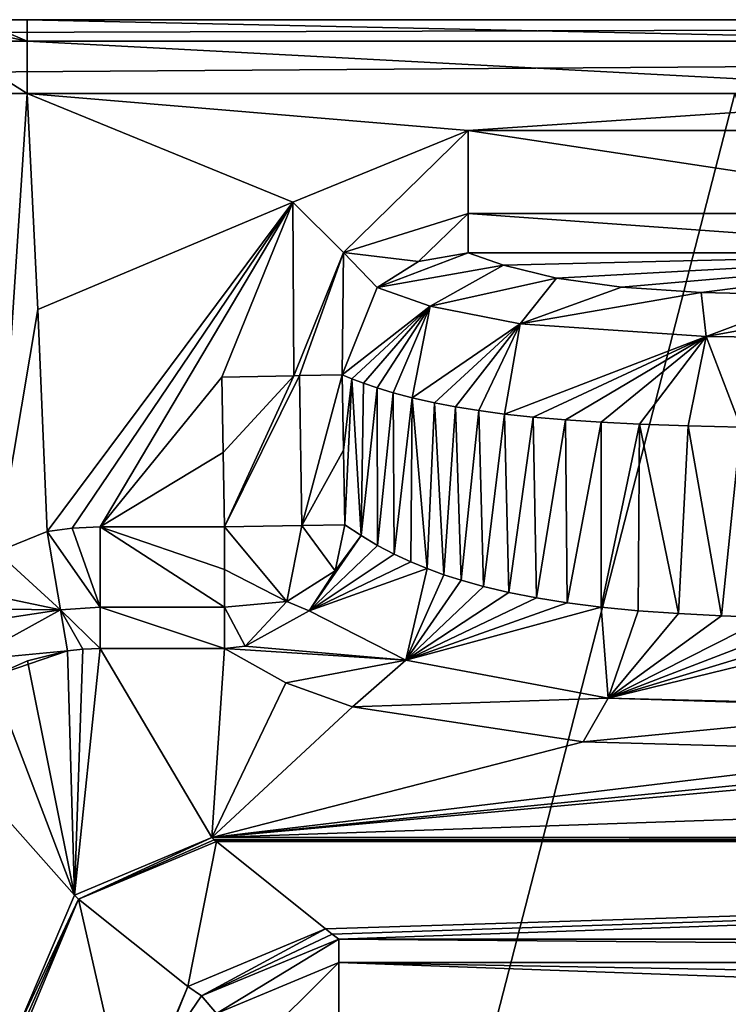
# Model space of a CAD drawing. Units: millimetres. Extents: x -605 to 605, y -514 to 10.
# Drawn here: x 125 to 154, y -40 to 0 of the extents above; entities that cross this region are included whole.
import ezdxf

# ---------------------------------------------------------------- set-up
doc = ezdxf.new("R2010")
doc.units = ezdxf.units.MM
doc.header["$LTSCALE"] = 81.481481
for name, color, linetype in [('22', 7, 'CONTINUOUS'), ('229', 7, 'CONTINUOUS'), ('23', 7, 'CONTINUOUS'), ('231', 7, 'CONTINUOUS'), ('238', 7, 'CONTINUOUS'), ('239', 7, 'CONTINUOUS'), ('24', 7, 'CONTINUOUS'), ('240', 7, 'CONTINUOUS'), ('241', 7, 'CONTINUOUS'), ('248', 7, 'CONTINUOUS'), ('249', 7, 'CONTINUOUS'), ('250', 7, 'CONTINUOUS'), ('254', 7, 'CONTINUOUS'), ('255', 7, 'CONTINUOUS'), ('256', 7, 'CONTINUOUS'), ('257', 7, 'CONTINUOUS'), ('258', 7, 'CONTINUOUS'), ('28', 7, 'CONTINUOUS'), ('30', 7, 'CONTINUOUS'), ('301', 7, 'CONTINUOUS'), ('302', 7, 'CONTINUOUS'), ('31', 7, 'CONTINUOUS'), ('334', 7, 'CONTINUOUS'), ('335', 7, 'CONTINUOUS'), ('351', 7, 'CONTINUOUS'), ('359', 7, 'CONTINUOUS'), ('44', 7, 'CONTINUOUS')]:
    doc.layers.add(name, color=color, linetype=linetype)

msp = doc.modelspace()

# ---------------------------------------------------------------- linework, layer by layer
at = {"layer": '22', "color": 7, "linetype": 'Continuous'}
for points in [[(154.547, -3, 850), (0, -3, 850), (125.291, -116.445, 850), (154.547, -3, 850)], [(198.272, -115.322, 850), (154.547, -3, 850), (125.291, -116.445, 850), (198.272, -115.322, 850)]]:
    msp.add_3dface(points, dxfattribs=at)
at = {"layer": '229', "color": 7, "linetype": 'Continuous'}
for points in [[(125.717, -3, 720), (124.472, -21.663, 719.779), (124.336, -2.978, 719.905), (125.717, -3, 720)], [(125.717, -3, 720), (126.152, -11.793, 720), (124.472, -21.663, 719.779), (125.717, -3, 720)], [(126.152, -11.793, 720), (126.532, -20.825, 720), (124.472, -21.663, 719.779), (126.152, -11.793, 720)]]:
    msp.add_3dface(points, dxfattribs=at)
at = {"layer": '23', "color": 7, "linetype": 'Continuous'}
for points in [[(133.422, -33.445, 777.769), (251.445, -33.445, 777.769), (137.868, -36.999, 828.583), (133.422, -33.445, 777.769)], [(137.868, -36.999, 828.583), (251.445, -33.445, 777.769), (138.143, -37.218, 831.72), (137.868, -36.999, 828.583)], [(138.143, -37.218, 831.72), (251.445, -33.445, 777.769), (138.405, -37.427, 834.709), (138.143, -37.218, 831.72)], [(138.405, -37.427, 834.709), (251.445, -33.445, 777.769), (194.925, -37.427, 834.709), (138.405, -37.427, 834.709)]]:
    msp.add_3dface(points, dxfattribs=at)
at = {"layer": '231', "color": 7, "linetype": 'Continuous'}
for points in [[(133.235, -33.279, 776.237), (252.985, -33.279, 776.237), (252.218, -33.377, 776.999), (133.235, -33.279, 776.237)], [(133.235, -33.279, 776.237), (252.218, -33.377, 776.999), (133.328, -33.377, 777.002), (133.235, -33.279, 776.237)], [(251.445, -33.445, 777.769), (133.422, -33.445, 777.769), (133.328, -33.377, 777.002), (251.445, -33.445, 777.769)], [(252.218, -33.377, 776.999), (251.445, -33.445, 777.769), (133.328, -33.377, 777.002), (252.218, -33.377, 776.999)]]:
    msp.add_3dface(points, dxfattribs=at)
at = {"layer": '238', "color": 7, "linetype": 'Continuous'}
for points in [[(133.422, -33.445, 777.769), (132.25, -39.353, 828.91), (127.804, -35.8, 778.096), (133.422, -33.445, 777.769)], [(133.422, -33.445, 777.769), (137.868, -36.999, 828.583), (132.25, -39.353, 828.91), (133.422, -33.445, 777.769)], [(129.898, -44.979, 828.722), (125.453, -41.426, 777.908), (127.804, -35.8, 778.096), (129.898, -44.979, 828.722)], [(132.25, -39.353, 828.91), (129.898, -44.979, 828.722), (127.804, -35.8, 778.096), (132.25, -39.353, 828.91)]]:
    msp.add_3dface(points, dxfattribs=at)
at = {"layer": '239', "color": 7, "linetype": 'Continuous'}
for points in [[(132.25, -39.353, 828.91), (137.868, -36.999, 828.583), (132.811, -39.725, 834.832), (132.25, -39.353, 828.91)], [(137.868, -36.999, 828.583), (138.143, -37.218, 831.72), (132.811, -39.725, 834.832), (137.868, -36.999, 828.583)], [(138.143, -37.218, 831.72), (138.405, -37.427, 834.709), (132.811, -39.725, 834.832), (138.143, -37.218, 831.72)], [(129.898, -44.979, 828.722), (132.25, -39.353, 828.91), (131.072, -42.274, 834.823), (129.898, -44.979, 828.722)], [(131.072, -42.274, 834.823), (132.25, -39.353, 828.91), (132.811, -39.725, 834.832), (131.072, -42.274, 834.823)]]:
    msp.add_3dface(points, dxfattribs=at)
at = {"layer": '24', "color": 7, "linetype": 'Continuous'}
for points in [[(126.152, -11.793, 720), (125.717, -3, 720), (136.528, -7.426, 720), (126.152, -11.793, 720)], [(136.528, -7.426, 720), (125.717, -3, 720), (143.682, -4.506, 720), (136.528, -7.426, 720)], [(143.682, -4.506, 720), (125.717, -3, 720), (166, -3, 720), (143.682, -4.506, 720)], [(166, -4.506, 720), (143.682, -4.506, 720), (166, -3, 720), (166, -4.506, 720)], [(126.532, -20.825, 720), (126.152, -11.793, 720), (136.528, -7.426, 720), (126.532, -20.825, 720)], [(127.541, -20.695, 720), (126.532, -20.825, 720), (136.528, -7.426, 720), (127.541, -20.695, 720)], [(128.688, -20.644, 720), (127.541, -20.695, 720), (136.528, -7.426, 720), (128.688, -20.644, 720)], [(133.644, -14.544, 720), (128.688, -20.644, 720), (136.528, -7.426, 720), (133.644, -14.544, 720)], [(133.7, -17.616, 720), (128.688, -20.644, 720), (133.644, -14.544, 720), (133.7, -17.616, 720)], [(133.756, -20.644, 720), (128.688, -20.644, 720), (133.7, -17.616, 720), (133.756, -20.644, 720)]]:
    msp.add_3dface(points, dxfattribs=at)
at = {"layer": '240', "color": 7, "linetype": 'Continuous'}
for points in [[(133.235, -33.279, 776.237), (127.804, -35.8, 778.096), (127.635, -35.632, 776.379), (133.235, -33.279, 776.237)], [(133.235, -33.279, 776.237), (133.328, -33.377, 777.002), (127.804, -35.8, 778.096), (133.235, -33.279, 776.237)], [(133.328, -33.377, 777.002), (133.422, -33.445, 777.769), (127.804, -35.8, 778.096), (133.328, -33.377, 777.002)], [(127.804, -35.8, 778.096), (125.265, -41.193, 775.764), (127.635, -35.632, 776.379), (127.804, -35.8, 778.096)], [(125.359, -41.33, 776.834), (125.265, -41.193, 775.764), (127.804, -35.8, 778.096), (125.359, -41.33, 776.834)], [(125.453, -41.426, 777.908), (125.359, -41.33, 776.834), (127.804, -35.8, 778.096), (125.453, -41.426, 777.908)]]:
    msp.add_3dface(points, dxfattribs=at)
at = {"layer": '241', "color": 7, "linetype": 'Continuous'}
for points in [[(127.979, -25.617, 724.234), (127.635, -35.632, 776.379), (127.356, -25.693, 724.208), (127.979, -25.617, 724.234)], [(128.688, -25.59, 724.268), (133.235, -33.279, 776.237), (127.635, -35.632, 776.379), (128.688, -25.59, 724.268)], [(128.688, -25.59, 724.268), (127.635, -35.632, 776.379), (127.979, -25.617, 724.234), (128.688, -25.59, 724.268)], [(127.356, -25.693, 724.208), (127.635, -35.632, 776.379), (125.73, -26.1, 723.927), (127.356, -25.693, 724.208)], [(125.73, -26.1, 723.927), (127.635, -35.632, 776.379), (124.247, -26.746, 723.274), (125.73, -26.1, 723.927)], [(124.247, -26.746, 723.274), (127.635, -35.632, 776.379), (122.151, -29.463, 725.767), (124.247, -26.746, 723.274)], [(127.635, -35.632, 776.379), (125.265, -41.193, 775.764), (122.151, -29.463, 725.767), (127.635, -35.632, 776.379)]]:
    msp.add_3dface(points, dxfattribs=at)
at = {"layer": '248', "color": 7, "linetype": 'Continuous'}
for points in [[(133.7, -17.616, 720), (133.644, -14.544, 720), (136.568, -14.491, 720.944), (133.7, -17.616, 720)], [(133.756, -20.644, 720), (133.7, -17.616, 720), (136.568, -14.491, 720.944), (133.756, -20.644, 720)], [(136.905, -20.586, 721.117), (133.756, -20.644, 720), (136.8, -14.487, 721.122), (136.905, -20.586, 721.117)], [(136.8, -14.487, 721.122), (133.756, -20.644, 720), (136.568, -14.491, 720.944), (136.8, -14.487, 721.122)], [(138.539, -14.455, 723.985), (136.905, -20.586, 721.117), (136.8, -14.487, 721.122), (138.539, -14.455, 723.985)], [(138.539, -14.455, 723.985), (138.594, -17.526, 723.976), (136.905, -20.586, 721.117), (138.539, -14.455, 723.985)], [(138.594, -17.526, 723.976), (138.647, -20.554, 723.968), (136.905, -20.586, 721.117), (138.594, -17.526, 723.976)]]:
    msp.add_3dface(points, dxfattribs=at)
at = {"layer": '249', "color": 7, "linetype": 'Continuous'}
for points in [[(136.528, -7.426, 720), (143.682, -4.506, 720), (138.602, -9.478, 720.94), (136.528, -7.426, 720)], [(138.602, -9.478, 720.94), (143.682, -4.506, 720), (143.682, -7.884, 721.314), (138.602, -9.478, 720.94)], [(133.644, -14.544, 720), (136.528, -7.426, 720), (136.568, -14.491, 720.944), (133.644, -14.544, 720)], [(136.568, -14.491, 720.944), (136.528, -7.426, 720), (138.602, -9.478, 720.94), (136.568, -14.491, 720.944)], [(141.649, -9.839, 724.202), (138.602, -9.478, 720.94), (143.682, -7.884, 721.314), (141.649, -9.839, 724.202)], [(143.682, -9.487, 724.564), (141.649, -9.839, 724.202), (143.682, -7.884, 721.314), (143.682, -9.487, 724.564)], [(136.8, -14.487, 721.122), (136.568, -14.491, 720.944), (138.602, -9.478, 720.94), (136.8, -14.487, 721.122)], [(138.539, -14.455, 723.985), (136.8, -14.487, 721.122), (138.602, -9.478, 720.94), (138.539, -14.455, 723.985)], [(139.969, -10.905, 723.975), (138.539, -14.455, 723.985), (138.602, -9.478, 720.94), (139.969, -10.905, 723.975)], [(141.649, -9.839, 724.202), (139.969, -10.905, 723.975), (138.602, -9.478, 720.94), (141.649, -9.839, 724.202)]]:
    msp.add_3dface(points, dxfattribs=at)
at = {"layer": '250', "color": 7, "linetype": 'Continuous'}
for points in [[(143.682, -4.506, 720), (166, -4.506, 720), (166, -7.884, 721.314), (143.682, -4.506, 720)], [(143.682, -7.884, 721.314), (143.682, -4.506, 720), (166, -7.884, 721.314), (143.682, -7.884, 721.314)], [(166, -9.487, 724.564), (143.682, -9.487, 724.564), (143.682, -7.884, 721.314), (166, -9.487, 724.564)], [(166, -9.487, 724.564), (143.682, -7.884, 721.314), (166, -7.884, 721.314), (166, -9.487, 724.564)]]:
    msp.add_3dface(points, dxfattribs=at)
at = {"layer": '254', "color": 7, "linetype": 'Continuous'}
for points in [[(124.472, -21.663, 719.779), (126.532, -20.825, 720), (127.073, -24.023, 721.195), (124.472, -21.663, 719.779)], [(122.66, -23.095, 719.184), (124.472, -21.663, 719.779), (127.073, -24.023, 721.195), (122.66, -23.095, 719.184)], [(122.66, -23.095, 719.184), (127.073, -24.023, 721.195), (122.341, -23.957, 719.043), (122.66, -23.095, 719.184)], [(127.073, -24.023, 721.195), (122.049, -24.783, 718.929), (122.341, -23.957, 719.043), (127.073, -24.023, 721.195)], [(123.35, -26.073, 720.625), (122.049, -24.783, 718.929), (127.073, -24.023, 721.195), (123.35, -26.073, 720.625)], [(127.356, -25.693, 724.208), (123.35, -26.073, 720.625), (127.073, -24.023, 721.195), (127.356, -25.693, 724.208)], [(127.356, -25.693, 724.208), (124.247, -26.746, 723.274), (123.35, -26.073, 720.625), (127.356, -25.693, 724.208)], [(127.356, -25.693, 724.208), (125.73, -26.1, 723.927), (124.247, -26.746, 723.274), (127.356, -25.693, 724.208)]]:
    msp.add_3dface(points, dxfattribs=at)
at = {"layer": '255', "color": 7, "linetype": 'Continuous'}
for points in [[(126.532, -20.825, 720), (127.541, -20.695, 720), (128.688, -23.911, 721.215), (126.532, -20.825, 720)], [(127.073, -24.023, 721.195), (126.532, -20.825, 720), (128.688, -23.911, 721.215), (127.073, -24.023, 721.195)], [(127.541, -20.695, 720), (128.688, -20.644, 720), (128.688, -23.911, 721.215), (127.541, -20.695, 720)], [(128.688, -25.59, 724.268), (127.073, -24.023, 721.195), (128.688, -23.911, 721.215), (128.688, -25.59, 724.268)], [(128.688, -25.59, 724.268), (127.979, -25.617, 724.234), (127.073, -24.023, 721.195), (128.688, -25.59, 724.268)], [(127.979, -25.617, 724.234), (127.356, -25.693, 724.208), (127.073, -24.023, 721.195), (127.979, -25.617, 724.234)]]:
    msp.add_3dface(points, dxfattribs=at)
at = {"layer": '256', "color": 7, "linetype": 'Continuous'}
for points in [[(128.688, -20.644, 720), (133.756, -20.644, 720), (133.756, -22.383, 720.312), (128.688, -20.644, 720)], [(128.688, -23.911, 721.215), (128.688, -20.644, 720), (133.756, -23.909, 721.213), (128.688, -23.911, 721.215)], [(133.756, -23.909, 721.213), (128.688, -20.644, 720), (133.756, -22.383, 720.312), (133.756, -23.909, 721.213)], [(133.756, -25.59, 724.268), (128.688, -23.911, 721.215), (133.756, -23.909, 721.213), (133.756, -25.59, 724.268)], [(133.756, -25.59, 724.268), (128.688, -25.59, 724.268), (128.688, -23.911, 721.215), (133.756, -25.59, 724.268)]]:
    msp.add_3dface(points, dxfattribs=at)
at = {"layer": '257', "color": 7, "linetype": 'Continuous'}
for points in [[(133.756, -20.644, 720), (136.905, -20.586, 721.117), (136.29, -23.684, 721.944), (133.756, -20.644, 720)], [(133.756, -22.383, 720.312), (133.756, -20.644, 720), (136.29, -23.684, 721.944), (133.756, -22.383, 720.312)], [(136.29, -23.684, 721.944), (136.905, -20.586, 721.117), (138.259, -22.437, 723.771), (136.29, -23.684, 721.944)], [(136.905, -20.586, 721.117), (138.647, -20.554, 723.968), (138.259, -22.437, 723.771), (136.905, -20.586, 721.117)], [(133.756, -23.909, 721.213), (133.756, -22.383, 720.312), (136.29, -23.684, 721.944), (133.756, -23.909, 721.213)], [(137.194, -24.057, 723.76), (136.29, -23.684, 721.944), (138.259, -22.437, 723.771), (137.194, -24.057, 723.76)], [(134.592, -25.492, 724.105), (133.756, -23.909, 721.213), (136.29, -23.684, 721.944), (134.592, -25.492, 724.105)], [(133.756, -25.59, 724.268), (133.756, -23.909, 721.213), (134.592, -25.492, 724.105), (133.756, -25.59, 724.268)], [(134.592, -25.492, 724.105), (136.29, -23.684, 721.944), (137.194, -24.057, 723.76), (134.592, -25.492, 724.105)]]:
    msp.add_3dface(points, dxfattribs=at)
at = {"layer": '258', "color": 7, "linetype": 'Continuous'}
for points in [[(138.647, -20.554, 723.968), (139.312, -20.995, 726.903), (138.259, -22.437, 723.771), (138.647, -20.554, 723.968)], [(139.312, -20.995, 726.903), (139.983, -21.393, 729.534), (137.194, -24.057, 723.76), (139.312, -20.995, 726.903)], [(139.312, -20.995, 726.903), (137.194, -24.057, 723.76), (138.259, -22.437, 723.771), (139.312, -20.995, 726.903)], [(139.983, -21.393, 729.534), (140.661, -21.75, 731.877), (137.194, -24.057, 723.76), (139.983, -21.393, 729.534)], [(140.661, -21.75, 731.877), (141.337, -22.064, 733.931), (137.194, -24.057, 723.76), (140.661, -21.75, 731.877)], [(141.337, -22.064, 733.931), (142.009, -22.341, 735.719), (137.194, -24.057, 723.76), (141.337, -22.064, 733.931)], [(137.194, -24.057, 723.76), (142.009, -22.341, 735.719), (141.136, -26.063, 737.055), (137.194, -24.057, 723.76)], [(142.009, -22.341, 735.719), (142.686, -22.588, 737.3), (141.136, -26.063, 737.055), (142.009, -22.341, 735.719)], [(142.686, -22.588, 737.3), (143.396, -22.817, 738.747), (141.136, -26.063, 737.055), (142.686, -22.588, 737.3)], [(143.396, -22.817, 738.747), (144.307, -23.072, 740.333), (141.136, -26.063, 737.055), (143.396, -22.817, 738.747)], [(144.307, -23.072, 740.333), (145.328, -23.313, 741.809), (141.136, -26.063, 737.055), (144.307, -23.072, 740.333)], [(145.328, -23.313, 741.809), (146.459, -23.534, 743.144), (141.136, -26.063, 737.055), (145.328, -23.313, 741.809)], [(146.459, -23.534, 743.144), (147.712, -23.733, 744.327), (141.136, -26.063, 737.055), (146.459, -23.534, 743.144)], [(147.712, -23.733, 744.327), (149.095, -23.907, 745.355), (141.136, -26.063, 737.055), (147.712, -23.733, 744.327)], [(149.095, -23.907, 745.355), (149.386, -27.614, 746.894), (141.136, -26.063, 737.055), (149.095, -23.907, 745.355)], [(149.095, -23.907, 745.355), (150.607, -24.052, 746.219), (149.386, -27.614, 746.894), (149.095, -23.907, 745.355)], [(134.592, -25.492, 724.105), (137.194, -24.057, 723.76), (141.136, -26.063, 737.055), (134.592, -25.492, 724.105)], [(150.607, -24.052, 746.219), (152.24, -24.169, 746.92), (149.386, -27.614, 746.894), (150.607, -24.052, 746.219)], [(152.24, -24.169, 746.92), (154.003, -24.26, 747.471), (149.386, -27.614, 746.894), (152.24, -24.169, 746.92)], [(154.003, -24.26, 747.471), (155.867, -24.325, 747.877), (149.386, -27.614, 746.894), (154.003, -24.26, 747.471)], [(155.867, -24.325, 747.877), (157.811, -24.369, 748.153), (149.386, -27.614, 746.894), (155.867, -24.325, 747.877)], [(157.811, -24.369, 748.153), (159.98, -24.396, 748.324), (149.386, -27.614, 746.894), (157.811, -24.369, 748.153)], [(159.98, -24.396, 748.324), (162.5, -24.405, 748.386), (149.386, -27.614, 746.894), (159.98, -24.396, 748.324)], [(149.386, -27.614, 746.894), (162.5, -24.405, 748.386), (162.5, -27.939, 749.442), (149.386, -27.614, 746.894)], [(133.756, -25.59, 724.268), (134.592, -25.492, 724.105), (141.136, -26.063, 737.055), (133.756, -25.59, 724.268)], [(136.247, -26.994, 733.754), (133.756, -25.59, 724.268), (141.136, -26.063, 737.055), (136.247, -26.994, 733.754)], [(138.962, -27.965, 740.317), (136.247, -26.994, 733.754), (141.136, -26.063, 737.055), (138.962, -27.965, 740.317)], [(149.386, -27.614, 746.894), (138.962, -27.965, 740.317), (141.136, -26.063, 737.055), (149.386, -27.614, 746.894)], [(148.363, -29.388, 749.938), (138.962, -27.965, 740.317), (149.386, -27.614, 746.894), (148.363, -29.388, 749.938)], [(162.5, -28.024, 749.511), (148.363, -29.388, 749.938), (149.386, -27.614, 746.894), (162.5, -28.024, 749.511)], [(162.5, -28.024, 749.511), (149.386, -27.614, 746.894), (162.5, -27.939, 749.442), (162.5, -28.024, 749.511)], [(162.5, -29.787, 752.635), (148.363, -29.388, 749.938), (162.5, -28.024, 749.511), (162.5, -29.787, 752.635)]]:
    msp.add_3dface(points, dxfattribs=at)
at = {"layer": '28', "color": 7, "linetype": 'Continuous'}
for points in [[(143.682, -9.487, 724.564), (166, -9.487, 724.564), (145.115, -9.991, 730.329), (143.682, -9.487, 724.564)], [(145.115, -9.991, 730.329), (166, -9.487, 724.564), (147.274, -10.519, 736.357), (145.115, -9.991, 730.329)], [(147.274, -10.519, 736.357), (166, -9.487, 724.564), (149.918, -10.89, 740.608), (147.274, -10.519, 736.357)], [(149.918, -10.89, 740.608), (166, -9.487, 724.564), (153.172, -11.102, 743.022), (149.918, -10.89, 740.608)], [(153.172, -11.102, 743.022), (166, -9.487, 724.564), (157.853, -11.21, 744.256), (153.172, -11.102, 743.022)]]:
    msp.add_3dface(points, dxfattribs=at)
at = {"layer": '30', "color": 7, "linetype": 'Continuous'}
for points in [[(138.539, -14.455, 723.985), (138.942, -14.618, 725.848), (138.594, -17.526, 723.976), (138.539, -14.455, 723.985)], [(138.942, -14.618, 725.848), (138.647, -20.554, 723.968), (138.594, -17.526, 723.976), (138.942, -14.618, 725.848)], [(139.312, -20.995, 726.903), (138.647, -20.554, 723.968), (138.942, -14.618, 725.848), (139.312, -20.995, 726.903)], [(139.412, -14.794, 727.862), (139.312, -20.995, 726.903), (138.942, -14.618, 725.848), (139.412, -14.794, 727.862)], [(139.964, -14.983, 730.021), (139.312, -20.995, 726.903), (139.412, -14.794, 727.862), (139.964, -14.983, 730.021)], [(139.983, -21.393, 729.534), (139.312, -20.995, 726.903), (139.964, -14.983, 730.021), (139.983, -21.393, 729.534)], [(140.62, -15.184, 732.315), (139.983, -21.393, 729.534), (139.964, -14.983, 730.021), (140.62, -15.184, 732.315)], [(140.661, -21.75, 731.877), (139.983, -21.393, 729.534), (140.62, -15.184, 732.315), (140.661, -21.75, 731.877)], [(141.397, -15.391, 734.686), (140.661, -21.75, 731.877), (140.62, -15.184, 732.315), (141.397, -15.391, 734.686)], [(141.337, -22.064, 733.931), (140.661, -21.75, 731.877), (141.397, -15.391, 734.686), (141.337, -22.064, 733.931)], [(142.009, -22.341, 735.719), (141.337, -22.064, 733.931), (141.397, -15.391, 734.686), (142.009, -22.341, 735.719)], [(142.299, -15.596, 737.023), (142.009, -22.341, 735.719), (141.397, -15.391, 734.686), (142.299, -15.596, 737.023)], [(142.686, -22.588, 737.3), (142.009, -22.341, 735.719), (142.299, -15.596, 737.023), (142.686, -22.588, 737.3)], [(143.165, -15.761, 738.909), (142.686, -22.588, 737.3), (142.299, -15.596, 737.023), (143.165, -15.761, 738.909)], [(143.396, -22.817, 738.747), (142.686, -22.588, 737.3), (143.165, -15.761, 738.909), (143.396, -22.817, 738.747)], [(144.11, -15.912, 740.635), (143.396, -22.817, 738.747), (143.165, -15.761, 738.909), (144.11, -15.912, 740.635)], [(144.307, -23.072, 740.333), (143.396, -22.817, 738.747), (144.11, -15.912, 740.635), (144.307, -23.072, 740.333)], [(145.155, -16.05, 742.21), (144.307, -23.072, 740.333), (144.11, -15.912, 740.635), (145.155, -16.05, 742.21)], [(145.328, -23.313, 741.809), (144.307, -23.072, 740.333), (145.155, -16.05, 742.21), (145.328, -23.313, 741.809)], [(146.325, -16.175, 743.641), (145.328, -23.313, 741.809), (145.155, -16.05, 742.21), (146.325, -16.175, 743.641)], [(146.459, -23.534, 743.144), (145.328, -23.313, 741.809), (146.325, -16.175, 743.641), (146.459, -23.534, 743.144)], [(147.636, -16.286, 744.914), (146.459, -23.534, 743.144), (146.325, -16.175, 743.641), (147.636, -16.286, 744.914)], [(147.712, -23.733, 744.327), (146.459, -23.534, 743.144), (147.636, -16.286, 744.914), (147.712, -23.733, 744.327)], [(149.089, -16.382, 746.009), (147.712, -23.733, 744.327), (147.636, -16.286, 744.914), (149.089, -16.382, 746.009)], [(149.095, -23.907, 745.355), (147.712, -23.733, 744.327), (149.089, -16.382, 746.009), (149.095, -23.907, 745.355)], [(150.655, -16.461, 746.907), (149.095, -23.907, 745.355), (149.089, -16.382, 746.009), (150.655, -16.461, 746.907)], [(150.607, -24.052, 746.219), (149.095, -23.907, 745.355), (150.655, -16.461, 746.907), (150.607, -24.052, 746.219)], [(152.24, -24.169, 746.92), (150.607, -24.052, 746.219), (150.655, -16.461, 746.907), (152.24, -24.169, 746.92)], [(152.638, -16.533, 747.732), (152.24, -24.169, 746.92), (150.655, -16.461, 746.907), (152.638, -16.533, 747.732)], [(154.003, -24.26, 747.471), (152.24, -24.169, 746.92), (152.638, -16.533, 747.732), (154.003, -24.26, 747.471)], [(154.791, -16.586, 748.337), (154.003, -24.26, 747.471), (152.638, -16.533, 747.732), (154.791, -16.586, 748.337)], [(155.867, -24.325, 747.877), (154.003, -24.26, 747.471), (154.791, -16.586, 748.337), (155.867, -24.325, 747.877)]]:
    msp.add_3dface(points, dxfattribs=at)
at = {"layer": '301', "color": 7, "linetype": 'Continuous'}
for points in [[(132.811, -39.725, 834.832), (138.405, -37.427, 834.709), (133.418, -40.441, 836.694), (132.811, -39.725, 834.832)], [(138.405, -37.427, 834.709), (138.405, -38.374, 836.694), (133.418, -40.441, 836.694), (138.405, -37.427, 834.709)], [(138.405, -38.374, 836.694), (134.902, -41.851, 837.5), (133.418, -40.441, 836.694), (138.405, -38.374, 836.694)], [(138.405, -40.42, 837.5), (134.902, -41.851, 837.5), (138.405, -38.374, 836.694), (138.405, -40.42, 837.5)], [(131.072, -42.274, 834.823), (132.811, -39.725, 834.832), (133.418, -40.441, 836.694), (131.072, -42.274, 834.823)]]:
    msp.add_3dface(points, dxfattribs=at)
at = {"layer": '302', "color": 7, "linetype": 'Continuous'}
for points in [[(138.405, -37.427, 834.709), (194.925, -37.427, 834.709), (251.445, -38.374, 836.694), (138.405, -37.427, 834.709)], [(138.405, -38.374, 836.694), (138.405, -37.427, 834.709), (251.445, -38.374, 836.694), (138.405, -38.374, 836.694)], [(251.445, -40.42, 837.5), (194.925, -40.42, 837.5), (138.405, -38.374, 836.694), (251.445, -40.42, 837.5)], [(251.445, -40.42, 837.5), (138.405, -38.374, 836.694), (251.445, -38.374, 836.694), (251.445, -40.42, 837.5)], [(194.925, -40.42, 837.5), (138.405, -40.42, 837.5), (138.405, -38.374, 836.694), (194.925, -40.42, 837.5)]]:
    msp.add_3dface(points, dxfattribs=at)
at = {"layer": '31', "color": 7, "linetype": 'Continuous'}
for points in [[(143.682, -9.487, 724.564), (145.115, -9.991, 730.329), (139.969, -10.905, 723.975), (143.682, -9.487, 724.564)], [(141.649, -9.839, 724.202), (143.682, -9.487, 724.564), (139.969, -10.905, 723.975), (141.649, -9.839, 724.202)], [(139.969, -10.905, 723.975), (145.115, -9.991, 730.329), (142.123, -11.654, 732.531), (139.969, -10.905, 723.975)], [(145.115, -9.991, 730.329), (147.274, -10.519, 736.357), (142.123, -11.654, 732.531), (145.115, -9.991, 730.329)], [(142.123, -11.654, 732.531), (147.274, -10.519, 736.357), (145.795, -12.384, 740.876), (142.123, -11.654, 732.531)], [(147.274, -10.519, 736.357), (149.918, -10.89, 740.608), (145.795, -12.384, 740.876), (147.274, -10.519, 736.357)], [(138.539, -14.455, 723.985), (139.969, -10.905, 723.975), (142.123, -11.654, 732.531), (138.539, -14.455, 723.985)], [(149.918, -10.89, 740.608), (153.172, -11.102, 743.022), (145.795, -12.384, 740.876), (149.918, -10.89, 740.608)], [(145.795, -12.384, 740.876), (153.172, -11.102, 743.022), (153.374, -12.898, 746.747), (145.795, -12.384, 740.876)], [(153.172, -11.102, 743.022), (157.853, -11.21, 744.256), (153.374, -12.898, 746.747), (153.172, -11.102, 743.022)], [(157.853, -11.21, 744.256), (162.5, -11.233, 744.519), (153.374, -12.898, 746.747), (157.853, -11.21, 744.256)], [(153.374, -12.898, 746.747), (162.5, -11.233, 744.519), (162.5, -13, 747.913), (153.374, -12.898, 746.747)], [(138.942, -14.618, 725.848), (138.539, -14.455, 723.985), (142.123, -11.654, 732.531), (138.942, -14.618, 725.848)], [(139.412, -14.794, 727.862), (138.942, -14.618, 725.848), (142.123, -11.654, 732.531), (139.412, -14.794, 727.862)], [(139.964, -14.983, 730.021), (139.412, -14.794, 727.862), (142.123, -11.654, 732.531), (139.964, -14.983, 730.021)], [(140.62, -15.184, 732.315), (139.964, -14.983, 730.021), (142.123, -11.654, 732.531), (140.62, -15.184, 732.315)], [(141.397, -15.391, 734.686), (140.62, -15.184, 732.315), (142.123, -11.654, 732.531), (141.397, -15.391, 734.686)], [(141.397, -15.391, 734.686), (142.123, -11.654, 732.531), (145.795, -12.384, 740.876), (141.397, -15.391, 734.686)], [(142.299, -15.596, 737.023), (141.397, -15.391, 734.686), (145.795, -12.384, 740.876), (142.299, -15.596, 737.023)], [(143.165, -15.761, 738.909), (142.299, -15.596, 737.023), (145.795, -12.384, 740.876), (143.165, -15.761, 738.909)], [(144.11, -15.912, 740.635), (143.165, -15.761, 738.909), (145.795, -12.384, 740.876), (144.11, -15.912, 740.635)], [(145.155, -16.05, 742.21), (144.11, -15.912, 740.635), (145.795, -12.384, 740.876), (145.155, -16.05, 742.21)], [(145.155, -16.05, 742.21), (145.795, -12.384, 740.876), (153.374, -12.898, 746.747), (145.155, -16.05, 742.21)], [(146.325, -16.175, 743.641), (145.155, -16.05, 742.21), (153.374, -12.898, 746.747), (146.325, -16.175, 743.641)], [(147.636, -16.286, 744.914), (146.325, -16.175, 743.641), (153.374, -12.898, 746.747), (147.636, -16.286, 744.914)], [(149.089, -16.382, 746.009), (147.636, -16.286, 744.914), (153.374, -12.898, 746.747), (149.089, -16.382, 746.009)], [(150.655, -16.461, 746.907), (149.089, -16.382, 746.009), (153.374, -12.898, 746.747), (150.655, -16.461, 746.907)], [(152.638, -16.533, 747.732), (150.655, -16.461, 746.907), (153.374, -12.898, 746.747), (152.638, -16.533, 747.732)], [(154.791, -16.586, 748.337), (152.638, -16.533, 747.732), (153.374, -12.898, 746.747), (154.791, -16.586, 748.337)], [(154.791, -16.586, 748.337), (153.374, -12.898, 746.747), (162.5, -13, 747.913), (154.791, -16.586, 748.337)]]:
    msp.add_3dface(points, dxfattribs=at)
at = {"layer": '334', "color": 7, "linetype": 'Continuous'}
for points in [[(122.312, -0.861, 720.353), (121.657, 0, 722.352), (125.717, -0.879, 720.879), (122.312, -0.861, 720.353)], [(125.717, -0.879, 720.879), (121.657, 0, 722.352), (123.66, 0, 722.837), (125.717, -0.879, 720.879)], [(125.717, 0, 723), (125.717, -0.879, 720.879), (123.66, 0, 722.837), (125.717, 0, 723)], [(125.717, -3, 720), (124.336, -2.978, 719.905), (122.312, -0.861, 720.353), (125.717, -3, 720)], [(125.717, -3, 720), (122.312, -0.861, 720.353), (125.717, -0.879, 720.879), (125.717, -3, 720)]]:
    msp.add_3dface(points, dxfattribs=at)
at = {"layer": '335', "color": 7, "linetype": 'Continuous'}
for points in [[(125.717, -0.879, 720.879), (125.717, 0, 723), (166, -0.879, 720.879), (125.717, -0.879, 720.879)], [(166, -0.879, 720.879), (125.717, 0, 723), (166, 0, 723), (166, -0.879, 720.879)], [(166, -3, 720), (125.717, -3, 720), (125.717, -0.879, 720.879), (166, -3, 720)], [(166, -3, 720), (125.717, -0.879, 720.879), (166, -0.879, 720.879), (166, -3, 720)]]:
    msp.add_3dface(points, dxfattribs=at)
at = {"layer": '351', "color": 7, "linetype": 'Continuous'}
for points in [[(302.5, -0.879, 849.121), (302.5, 0, 847), (0, -0.879, 849.121), (302.5, -0.879, 849.121)], [(302.5, 0, 847), (0, 0, 847), (0, -0.879, 849.121), (302.5, 0, 847)], [(0, -3, 850), (154.547, -3, 850), (302.5, -0.879, 849.121), (0, -3, 850)], [(0, -3, 850), (302.5, -0.879, 849.121), (0, -0.879, 849.121), (0, -3, 850)]]:
    msp.add_3dface(points, dxfattribs=at)
at = {"layer": '359', "linetype": 'Continuous'}
for points in [[(302.5, 0, 847), (94.197, 0, 740), (0, 0, 847), (302.5, 0, 847)], [(97.116, 0, 739.45), (94.197, 0, 740), (302.5, 0, 847), (97.116, 0, 739.45)], [(99.63, 0, 737.88), (97.116, 0, 739.45), (302.5, 0, 847), (99.63, 0, 737.88)], [(109.015, 0, 729.915), (99.63, 0, 737.88), (302.5, 0, 847), (109.015, 0, 729.915)], [(119.073, 0, 722.696), (109.015, 0, 729.915), (302.5, 0, 847), (119.073, 0, 722.696)], [(120.327, 0, 722.229), (119.073, 0, 722.696), (302.5, 0, 847), (120.327, 0, 722.229)], [(121.657, 0, 722.352), (120.327, 0, 722.229), (302.5, 0, 847), (121.657, 0, 722.352)], [(123.66, 0, 722.837), (121.657, 0, 722.352), (302.5, 0, 847), (123.66, 0, 722.837)], [(125.717, 0, 723), (123.66, 0, 722.837), (302.5, 0, 847), (125.717, 0, 723)], [(166, 0, 723), (125.717, 0, 723), (302.5, 0, 847), (166, 0, 723)]]:
    msp.add_3dface(points, dxfattribs=at)
at = {"layer": '44', "color": 7, "linetype": 'Continuous'}
for points in [[(133.235, -33.279, 776.237), (128.688, -25.59, 724.268), (133.756, -25.59, 724.268), (133.235, -33.279, 776.237)], [(136.247, -26.994, 733.754), (133.235, -33.279, 776.237), (133.756, -25.59, 724.268), (136.247, -26.994, 733.754)], [(138.962, -27.965, 740.317), (133.235, -33.279, 776.237), (136.247, -26.994, 733.754), (138.962, -27.965, 740.317)], [(148.363, -29.388, 749.938), (133.235, -33.279, 776.237), (138.962, -27.965, 740.317), (148.363, -29.388, 749.938)], [(162.5, -29.787, 752.635), (133.235, -33.279, 776.237), (148.363, -29.388, 749.938), (162.5, -29.787, 752.635)], [(224.832, -30.119, 754.876), (133.235, -33.279, 776.237), (175.304, -29.478, 750.544), (224.832, -30.119, 754.876)], [(175.304, -29.478, 750.544), (133.235, -33.279, 776.237), (169.067, -29.723, 752.203), (175.304, -29.478, 750.544)], [(169.067, -29.723, 752.203), (133.235, -33.279, 776.237), (162.5, -29.787, 752.635), (169.067, -29.723, 752.203)], [(252.985, -33.279, 776.237), (133.235, -33.279, 776.237), (224.832, -30.119, 754.876), (252.985, -33.279, 776.237)]]:
    msp.add_3dface(points, dxfattribs=at)

doc.saveas('drawing.dxf')
